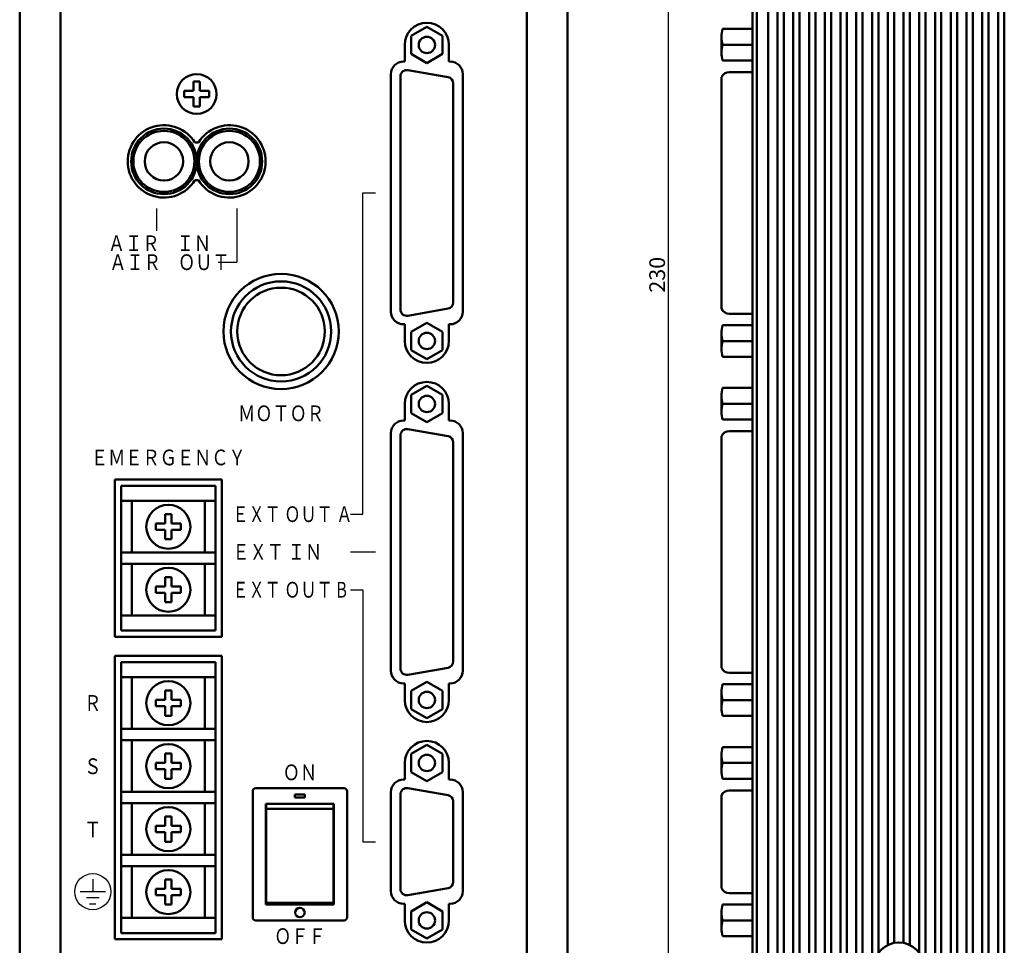
# Model space of a CAD drawing. Units: millimetres. Extents: x 36 to 447, y 25 to 394.
# Drawn here: x 62 to 218, y 156 to 303 of the extents above; entities that cross this region are included whole.
import ezdxf
from ezdxf.enums import TextEntityAlignment as Align

# ---------------------------------------------------------------- set-up
doc = ezdxf.new("R2010")
doc.units = ezdxf.units.MM
doc.linetypes.add('C6CONTINUOUS', pattern=[0])
for name, color, linetype, lineweight in [('外形線', 7, 'C6CONTINUOUS', 50), ('外形線２', 133, 'Continuous', 50), ('寸法線', 1, 'Continuous', 25), ('細線', 5, 'C6CONTINUOUS', 25)]:
    doc.layers.add(name, color=color, linetype=linetype, lineweight=lineweight)
doc.styles.add('add', font='txt.shx', dxfattribs={"height": 2.5, "bigfont": 'bigfont.shx'})
doc.styles.add('ゴシック', font='msgothic.ttc', dxfattribs={"height": 3})
doc.dimstyles.new('基本$0', dxfattribs={"dimtxt": 2.5, "dimasz": 3, "dimexe": 1, "dimexo": 1, "dimgap": 0.5, "dimtad": 1, "dimdsep": 46, "dimtxsty": 'add', "dimblk": 'OPEN30', "dimcen": 0, "dimclrd": 256, "dimclre": 256, "dimclrt": 256, "dimadec": 1, "dimazin": 2, "dimtm": 1e-09, "dimtfac": 1, "dimtmove": 0, "dimatfit": 3, "dimldrblk": 'OPEN30', "dimfxl": 1, "dimtolj": 1, "dimlwd": -1, "dimlwe": -1, "dimarcsym": 0})

# ---------------------------------------------------------------- blocks, each defined once
blk = doc.blocks.new('_Open30')
at = {"layer": '外形線', "color": 0, "linetype": 'Continuous', "lineweight": -2}
for p, q in [((-1, 0.268), (0, 0)), ((0, 0), (-1, -0.268)), ((0, 0), (-1, 0))]:
    blk.add_line(p, q, dxfattribs=at)
blk = doc.blocks.new('*D19')
at = {"layer": 'Defpoints', "color": 0}
for p in [(148.53, 377.54), (148.53, 147.54), (164.5, 147.54)]:
    blk.add_point(p, dxfattribs=at)
at = {"layer": '寸法線'}
for p, q in [((149.53, 377.54), (165.5, 377.54)), ((164.5, 374.54), (164.5, 150.54)), ((149.53, 147.54), (165.5, 147.54))]:
    blk.add_line(p, q, dxfattribs=at)
at = {"layer": '寸法線', "xscale": 3, "yscale": 3, "zscale": 3}
for p, rotation in [((164.5, 377.54), 90), ((164.5, 147.54), 270)]:
    blk.add_blockref('_Open30', p, dxfattribs=dict(at, rotation=rotation))
at = {"layer": '寸法線', "insert": (162.75, 262.54), "char_height": 2.5, "attachment_point": 5, "rotation": 90, "style": 'add'}
blk.add_mtext('\\A1;230', dxfattribs=at)

msp = doc.modelspace()

# ---------------------------------------------------------------- linework, layer by layer
at = {"layer": '外形線'}
for p, q in [((61.531, 377.537), (61.531, 147.537)), ((68.031, 377.537), (68.031, 147.537)), ((142.031, 377.537), (142.031, 147.537)), ((148.531, 377.537), (148.531, 147.537)), ((123.681, 300.476), (126.181, 301.919)), ((126.181, 301.919), (128.681, 300.476)), ((123.681, 297.589), (123.681, 300.476)), ((128.681, 300.476), (128.681, 297.589)), ((172.968, 300.308), (172.968, 299.052)), ((173.128, 301.564), (177.848, 301.564)), ((122.681, 299.033), (122.681, 296.393)), ((129.681, 299.033), (129.681, 296.393)), ((172.968, 299.052), (172.968, 297.797)), ((177.848, 299.052), (173.128, 299.052)), ((126.181, 296.146), (123.681, 297.589)), ((128.681, 297.589), (126.181, 296.146)), ((122.681, 296.393), (122.481, 296.393)), ((129.681, 296.393), (129.881, 296.393)), ((173.128, 296.541), (177.848, 296.541)), ((120.481, 294.393), (120.481, 256.673)), ((121.981, 294.048), (121.981, 257.017)), ((123.154, 295.033), (129.554, 293.904)), ((131.881, 294.393), (131.881, 256.673)), ((174.168, 294.707), (177.848, 294.707)), ((89.131, 291.737), (89.131, 293.237)), ((89.131, 293.237), (90.131, 293.237)), ((90.131, 293.237), (90.131, 291.737)), ((130.381, 292.919), (130.381, 258.146)), ((172.968, 293.907), (172.968, 257.158)), ((87.631, 291.737), (89.131, 291.737)), ((87.631, 290.737), (87.631, 291.737)), ((90.131, 291.737), (91.631, 291.737)), ((91.631, 291.737), (91.631, 290.737)), ((89.131, 290.737), (87.631, 290.737)), ((89.131, 289.237), (89.131, 290.737)), ((90.131, 289.237), (89.131, 289.237)), ((90.131, 290.737), (90.131, 289.237)), ((91.631, 290.737), (90.131, 290.737)), ((89.336, 283.537), (89.925, 283.537)), ((89.336, 277.537), (89.926, 277.537)), ((123.154, 256.033), (129.554, 257.161)), ((123.681, 253.476), (126.181, 254.919)), ((126.181, 254.919), (128.681, 253.476)), ((177.848, 256.358), (174.168, 256.358)), ((122.681, 254.673), (122.481, 254.673)), ((122.681, 252.033), (122.681, 254.673)), ((123.681, 250.589), (123.681, 253.476)), ((128.681, 253.476), (128.681, 250.589)), ((129.681, 252.033), (129.681, 254.673)), ((129.681, 254.673), (129.881, 254.673)), ((172.968, 253.268), (172.968, 252.012)), ((177.848, 254.524), (173.128, 254.524)), ((172.968, 252.012), (172.968, 250.757)), ((173.128, 252.012), (177.848, 252.012)), ((126.181, 249.146), (123.681, 250.589)), ((128.681, 250.589), (126.181, 249.146)), ((177.848, 249.501), (173.128, 249.501)), ((123.681, 243.476), (126.181, 244.92)), ((126.181, 244.92), (128.681, 243.476)), ((173.128, 244.564), (177.848, 244.564)), ((123.681, 240.59), (123.681, 243.476)), ((128.681, 243.476), (128.681, 240.59)), ((172.968, 243.309), (172.968, 242.053)), ((122.681, 242.033), (122.681, 239.393)), ((129.681, 242.033), (129.681, 239.393)), ((172.968, 242.053), (172.968, 240.797)), ((177.848, 242.053), (173.128, 242.053)), ((122.681, 239.393), (122.481, 239.393)), ((126.181, 239.146), (123.681, 240.59)), ((128.681, 240.59), (126.181, 239.146)), ((129.681, 239.393), (129.881, 239.393)), ((173.128, 239.541), (177.848, 239.541)), ((123.154, 238.033), (129.554, 236.904)), ((174.168, 237.707), (177.848, 237.707)), ((120.481, 237.393), (120.481, 199.673)), ((121.981, 237.048), (121.981, 200.018)), ((131.881, 237.393), (131.881, 199.673)), ((172.968, 236.907), (172.968, 200.159)), ((130.381, 235.92), (130.381, 201.146)), ((76.631, 205.037), (76.631, 230.037)), ((93.631, 230.037), (76.631, 230.037)), ((93.631, 205.037), (93.631, 230.037)), ((77.631, 206.037), (77.631, 229.037)), ((92.631, 229.037), (77.631, 229.037)), ((92.631, 206.037), (92.631, 229.037)), ((92.631, 226.637), (77.631, 226.637)), ((79.331, 218.437), (79.331, 226.637)), ((90.931, 218.437), (90.931, 226.637)), ((84.631, 224.537), (85.631, 224.537)), ((84.631, 223.037), (84.631, 224.537)), ((85.631, 224.537), (85.631, 223.037)), ((83.131, 223.037), (84.631, 223.037)), ((83.131, 222.037), (83.131, 223.037)), ((84.631, 222.037), (83.131, 222.037)), ((84.631, 220.537), (84.631, 222.037)), ((85.631, 223.037), (87.131, 223.037)), ((85.631, 222.037), (85.631, 220.537)), ((87.131, 222.037), (85.631, 222.037)), ((87.131, 223.037), (87.131, 222.037)), ((85.631, 220.537), (84.631, 220.537)), ((92.631, 218.437), (77.631, 218.437)), ((92.631, 216.637), (77.631, 216.637)), ((79.331, 208.437), (79.331, 216.637)), ((90.931, 208.437), (90.931, 216.637)), ((84.631, 214.537), (85.631, 214.537)), ((84.631, 213.037), (84.631, 214.537)), ((85.631, 214.537), (85.631, 213.037)), ((83.131, 213.037), (84.631, 213.037)), ((83.131, 212.037), (83.131, 213.037)), ((85.631, 213.037), (87.131, 213.037)), ((87.131, 213.037), (87.131, 212.037)), ((84.631, 212.037), (83.131, 212.037)), ((84.631, 210.537), (84.631, 212.037)), ((85.631, 212.037), (85.631, 210.537)), ((87.131, 212.037), (85.631, 212.037)), ((85.631, 210.537), (84.631, 210.537)), ((92.631, 208.437), (77.631, 208.437)), ((93.631, 205.037), (76.631, 205.037)), ((92.631, 206.037), (77.631, 206.037)), ((76.631, 157.037), (76.631, 202.037)), ((93.631, 202.037), (76.631, 202.037)), ((93.631, 157.037), (93.631, 202.037)), ((77.631, 158.037), (77.631, 201.037)), ((92.631, 201.037), (77.631, 201.037)), ((92.631, 158.037), (92.631, 201.037)), ((123.154, 199.033), (129.554, 200.161)), ((92.631, 198.637), (77.631, 198.637)), ((79.331, 198.637), (79.331, 190.437)), ((90.931, 198.637), (90.931, 190.437)), ((177.848, 199.359), (174.168, 199.359)), ((122.681, 197.673), (122.481, 197.673)), ((122.681, 195.033), (122.681, 197.673)), ((123.681, 196.476), (126.181, 197.92)), ((126.181, 197.92), (128.681, 196.476)), ((129.681, 195.033), (129.681, 197.673)), ((129.681, 197.673), (129.881, 197.673)), ((177.848, 197.525), (173.128, 197.525)), ((84.631, 196.537), (84.631, 195.037)), ((85.631, 196.537), (84.631, 196.537)), ((85.631, 195.037), (85.631, 196.537)), ((123.681, 193.59), (123.681, 196.476)), ((128.681, 196.476), (128.681, 193.59)), ((172.968, 196.269), (172.968, 195.013)), ((83.131, 195.037), (83.131, 194.037)), ((84.631, 195.037), (83.131, 195.037)), ((83.131, 194.037), (84.631, 194.037)), ((84.631, 194.037), (84.631, 192.537)), ((87.131, 195.037), (85.631, 195.037)), ((85.631, 194.037), (87.131, 194.037)), ((85.631, 192.537), (85.631, 194.037)), ((87.131, 194.037), (87.131, 195.037)), ((172.968, 195.013), (172.968, 193.757)), ((173.128, 195.013), (177.848, 195.013)), ((84.631, 192.537), (85.631, 192.537)), ((126.181, 192.146), (123.681, 193.59)), ((128.681, 193.59), (126.181, 192.146)), ((177.848, 192.502), (173.128, 192.502)), ((92.631, 190.437), (77.631, 190.437)), ((92.631, 188.637), (77.631, 188.637)), ((79.331, 188.637), (79.331, 180.437)), ((90.931, 188.637), (90.931, 180.437)), ((126.181, 187.92), (123.681, 186.476)), ((128.681, 186.476), (126.181, 187.92)), ((84.631, 186.537), (84.631, 185.037)), ((85.631, 186.537), (84.631, 186.537)), ((85.631, 185.037), (85.631, 186.537)), ((123.681, 186.476), (123.681, 183.59)), ((128.681, 183.59), (128.681, 186.476)), ((172.968, 185.033), (172.968, 186.288)), ((177.848, 187.544), (173.128, 187.544)), ((83.131, 185.037), (83.131, 184.037)), ((84.631, 185.037), (83.131, 185.037)), ((87.131, 185.037), (85.631, 185.037)), ((87.131, 184.037), (87.131, 185.037)), ((122.681, 185.033), (122.681, 182.393)), ((129.681, 185.033), (129.681, 182.393)), ((172.968, 183.777), (172.968, 185.033)), ((173.128, 185.033), (177.848, 185.033)), ((83.131, 184.037), (84.631, 184.037)), ((84.631, 184.037), (84.631, 182.537)), ((85.631, 184.037), (87.131, 184.037)), ((85.631, 182.537), (85.631, 184.037)), ((123.681, 183.59), (126.181, 182.146)), ((126.181, 182.146), (128.681, 183.59)), ((84.631, 182.537), (85.631, 182.537)), ((122.681, 182.393), (122.481, 182.393)), ((129.681, 182.393), (129.881, 182.393)), ((177.848, 182.521), (173.128, 182.521)), ((92.631, 180.437), (77.631, 180.437)), ((98.531, 160.537), (98.531, 180.537)), ((113.031, 181.037), (99.031, 181.037)), ((106.831, 180.037), (105.231, 180.037)), ((105.231, 179.537), (105.231, 180.037)), ((106.831, 179.537), (106.831, 180.037)), ((113.531, 160.537), (113.531, 180.537)), ((120.481, 164.673), (120.481, 180.393)), ((121.981, 165.018), (121.981, 180.048)), ((123.154, 181.033), (129.554, 179.904)), ((131.881, 164.673), (131.881, 180.393)), ((172.968, 165.179), (172.968, 179.887)), ((177.848, 180.687), (174.168, 180.687)), ((92.631, 178.637), (77.631, 178.637)), ((79.331, 170.437), (79.331, 178.637)), ((90.931, 170.437), (90.931, 178.637)), ((100.631, 162.537), (100.631, 178.537)), ((111.431, 178.537), (100.631, 178.537)), ((100.681, 162.829), (100.681, 178.537)), ((106.831, 179.537), (105.231, 179.537)), ((111.381, 162.829), (111.381, 178.537)), ((111.431, 162.537), (111.431, 178.537)), ((130.381, 166.146), (130.381, 178.92)), ((100.681, 177.758), (106.031, 177.758)), ((106.031, 177.758), (111.381, 177.758)), ((84.631, 176.537), (85.631, 176.537)), ((84.631, 175.037), (84.631, 176.537)), ((85.631, 176.537), (85.631, 175.037)), ((83.131, 175.037), (84.631, 175.037)), ((83.131, 174.037), (83.131, 175.037)), ((84.631, 174.037), (83.131, 174.037)), ((84.631, 172.537), (84.631, 174.037)), ((85.631, 175.037), (87.131, 175.037)), ((85.631, 174.037), (85.631, 172.537)), ((87.131, 174.037), (85.631, 174.037)), ((87.131, 175.037), (87.131, 174.037)), ((85.631, 172.537), (84.631, 172.537)), ((92.631, 170.437), (77.631, 170.437)), ((92.631, 168.637), (77.631, 168.637)), ((79.331, 160.437), (79.331, 168.637)), ((90.931, 160.437), (90.931, 168.637)), ((84.631, 166.537), (85.631, 166.537)), ((84.631, 165.037), (84.631, 166.537)), ((85.631, 166.537), (85.631, 165.037)), ((83.131, 165.037), (84.631, 165.037)), ((83.131, 164.037), (83.131, 165.037)), ((85.631, 165.037), (87.131, 165.037)), ((87.131, 165.037), (87.131, 164.037)), ((123.154, 164.033), (129.554, 165.161)), ((177.848, 164.379), (174.168, 164.379)), ((84.631, 164.037), (83.131, 164.037)), ((84.631, 162.537), (84.631, 164.037)), ((85.631, 164.037), (85.631, 162.537)), ((87.131, 164.037), (85.631, 164.037)), ((100.681, 162.829), (111.381, 162.829)), ((122.681, 162.673), (122.481, 162.673)), ((122.681, 160.033), (122.681, 162.673)), ((123.681, 161.476), (126.181, 162.92)), ((126.181, 162.92), (128.681, 161.476)), ((129.681, 160.033), (129.681, 162.673)), ((129.681, 162.673), (129.881, 162.673)), ((85.631, 162.537), (84.631, 162.537)), ((111.431, 162.537), (100.631, 162.537)), ((123.681, 158.59), (123.681, 161.476)), ((128.681, 161.476), (128.681, 158.59)), ((172.968, 161.289), (172.968, 160.033)), ((177.848, 162.545), (173.128, 162.545)), ((92.631, 160.437), (77.631, 160.437)), ((113.031, 160.037), (99.031, 160.037)), ((172.968, 160.033), (172.968, 158.777)), ((173.128, 160.033), (177.848, 160.033)), ((92.631, 158.037), (77.631, 158.037)), ((126.181, 157.146), (123.681, 158.59)), ((128.681, 158.59), (126.181, 157.146)), ((93.631, 157.037), (76.631, 157.037)), ((177.848, 157.522), (173.128, 157.522))]:
    msp.add_line(p, q, dxfattribs=at)
for centre, radius in [((126.181, 299.033), 1.3), ((89.631, 291.237), 3.15), ((103.031, 253.537), 9.15), ((103.031, 253.537), 7.95), ((103.031, 253.537), 6.95), ((126.181, 252.033), 1.3), ((126.181, 242.033), 1.3), ((85.131, 222.537), 3.5), ((85.131, 212.537), 3.5), ((85.131, 194.537), 3.5), ((126.181, 195.033), 1.3), ((85.131, 184.537), 3.5), ((126.181, 185.033), 1.3), ((85.131, 174.537), 3.5), ((85.131, 164.537), 3.5), ((106.031, 161.287), 0.75), ((126.181, 160.033), 1.3)]:
    msp.add_circle(centre, radius, dxfattribs=at)
for centre, radius, start, end in [((126.181, 299.032), 3.5, 0, 180), ((177.968, 300.308), 5, 165.45419, 194.547), ((177.968, 297.797), 5, 165.45401, 194.547), ((122.481, 294.393), 2, 90, 180), ((129.881, 294.393), 2, 0, 90), ((122.981, 294.048), 1, 80, 180), ((174.168, 293.407), 1.3, 90, 157.38096), ((129.381, 292.919), 1, 0, 80), ((84.431, 280.537), 5.75, 31.44715, 328.54919), ((94.831, 280.537), 5.75, 211.45081, 148.55285), ((129.381, 258.146), 1, 280, 0), ((122.481, 256.673), 2, 180, 270), ((122.981, 257.017), 1, 180, 280), ((129.881, 256.673), 2, 270, 0), ((174.168, 257.658), 1.3, 202.62, 270.00101), ((177.968, 253.268), 5, 165.45419, 194.547), ((126.181, 252.033), 3.5, 180, 0), ((177.968, 250.757), 5, 165.45393, 194.547), ((126.181, 242.032), 3.5, 0, 180), ((177.968, 243.309), 5, 165.45419, 194.547), ((177.968, 240.797), 5, 165.45401, 194.547), ((122.481, 237.393), 2, 90, 180), ((129.881, 237.393), 2, 0, 90), ((122.981, 237.048), 1, 80, 180), ((174.168, 236.407), 1.3, 90, 157.38096), ((129.381, 235.92), 1, 0, 80), ((129.381, 201.146), 1, 280, 0), ((174.168, 200.659), 1.3, 202.62, 270.00101), ((122.481, 199.673), 2, 180, 270), ((122.981, 200.018), 1, 180, 280), ((129.881, 199.673), 2, 270, 0), ((177.968, 196.269), 5, 165.45419, 194.547), ((126.181, 195.033), 3.5, 180, 0), ((177.968, 193.757), 5, 165.45393, 194.547), ((126.181, 185.032), 3.5, 0, 180), ((177.968, 186.288), 5, 165.453, 194.54607), ((177.968, 183.777), 5, 165.453, 194.54581), ((122.481, 180.393), 2, 90, 180), ((129.881, 180.393), 2, 0, 90), ((99.031, 180.537), 0.5, 90, 180), ((113.031, 180.537), 0.5, 360, 90), ((122.981, 180.048), 1, 80, 180), ((129.381, 178.92), 1, 0, 80), ((174.168, 179.387), 1.3, 89.99899, 157.38), ((129.381, 166.146), 1, 280, 0), ((122.481, 164.673), 2, 180, 270), ((122.981, 165.018), 1, 180, 280), ((129.881, 164.673), 2, 270, 0), ((174.168, 165.679), 1.3, 202.62, 270.00101), ((177.968, 161.289), 5, 165.45419, 194.547), ((99.031, 160.537), 0.5, 180, 269.99999), ((113.031, 160.537), 0.5, 269.99999, 360), ((126.181, 160.033), 3.5, 180, 0), ((177.968, 158.777), 5, 165.45393, 194.547)]:
    msp.add_arc(centre, radius, start, end, dxfattribs=at)
at = {"layer": '外形線２'}
for p, q in [((177.868, 147.537), (177.868, 377.537)), ((178.573, 377.537), (178.573, 147.537)), ((180.368, 377.537), (180.368, 147.537)), ((181.868, 377.537), (181.868, 147.537)), ((182.868, 377.537), (182.868, 147.537)), ((184.368, 377.537), (184.368, 147.537)), ((185.368, 377.537), (185.368, 147.537)), ((186.868, 377.537), (186.868, 147.537)), ((187.868, 377.537), (187.868, 147.537)), ((189.368, 377.537), (189.368, 147.537)), ((190.368, 377.537), (190.368, 147.537)), ((191.868, 377.537), (191.868, 147.537)), ((192.868, 377.537), (192.868, 147.537)), ((194.368, 377.537), (194.368, 147.537)), ((195.368, 377.537), (195.368, 147.537)), ((196.868, 377.537), (196.868, 147.537)), ((205.368, 377.537), (205.368, 147.537)), ((206.868, 377.537), (206.868, 147.537)), ((207.868, 377.537), (207.868, 147.537)), ((209.368, 377.537), (209.368, 147.537)), ((210.368, 377.537), (210.368, 147.537)), ((211.868, 377.537), (211.868, 147.537)), ((212.868, 377.537), (212.868, 147.537)), ((214.368, 377.537), (214.368, 147.537)), ((215.368, 377.537), (215.368, 147.537)), ((216.868, 377.537), (216.868, 147.537)), ((217.868, 377.537), (217.868, 147.537)), ((197.868, 370.205), (197.868, 154.868)), ((204.368, 370.205), (204.368, 154.868)), ((199.368, 368.94), (199.368, 156.133)), ((200.368, 368.607), (200.368, 156.466)), ((201.868, 368.607), (201.868, 156.466)), ((202.868, 368.94), (202.868, 156.133))]:
    msp.add_line(p, q, dxfattribs=at)
for centre, radius in [((84.431, 280.537), 5.2), ((84.431, 280.537), 4.85), ((94.831, 280.537), 5.2), ((94.831, 280.537), 4.85), ((84.431, 280.537), 3.05), ((94.831, 280.537), 3.05), ((201.118, 152.537), 4)]:
    msp.add_circle(centre, radius, dxfattribs=at)
at = {"layer": '細線'}
for p, q in [((116.031, 224.533), (116.031, 275.533)), ((116.031, 275.533), (118.031, 275.533)), ((83.231, 273.037), (83.231, 269.537)), ((96.031, 273.037), (96.031, 264.537)), ((93.031, 264.537), (96.031, 264.537)), ((114.031, 224.533), (116.031, 224.533)), ((114.031, 218.533), (118.031, 218.533)), ((114.031, 212.533), (116.031, 212.533)), ((116.031, 212.533), (116.031, 172.533)), ((116.031, 172.533), (118.031, 172.533)), ((73.131, 166.597), (73.131, 164.597)), ((75.131, 164.597), (71.131, 164.597)), ((74.131, 163.597), (72.131, 163.597)), ((73.631, 162.597), (72.631, 162.597))]:
    msp.add_line(p, q, dxfattribs=at)
msp.add_circle((73.131, 164.597), 2.867, dxfattribs=at)

# ---------------------------------------------------------------- texts
at = {"layer": '細線', "style": 'ゴシック', "width": 0.8}
for s, p in [('ＡＩＲ\u3000ＩＮ', (83.729, 267.537)), ('ＡＩＲ\u3000ＯＵＴ', (85.314, 264.537)), ('ＭＯＴＯＲ', (103.031, 240.537)), ('ＥＭＥＲＧＥＮＣＹ', (85.129, 233.537)), ('Ｒ', (73.129, 194.557)), ('Ｓ', (73.129, 184.517)), ('ＯＮ', (106.029, 183.537)), ('Ｔ', (73.129, 174.477)), ('ＯＦＦ', (106.029, 157.537))]:
    msp.add_text(s, height=2.5, dxfattribs=at).set_placement(p, align=Align.MIDDLE_CENTER)
at = {"layer": '細線', "style": 'ゴシック'}
for s, width, p in [('ＥＸＴ ＯＵＴ Ａ', 0.75, (95.308, 224.533)), ('ＥＸＴ ＩＮ', 0.8, (95.308, 218.533)), ('ＥＸＴ ＯＵＴ B', 0.75, (95.308, 212.533))]:
    msp.add_text(s, height=2.5, dxfattribs=dict(at, width=width)).set_placement(p, align=Align.MIDDLE_LEFT)

# ---------------------------------------------------------------- dimensions: what is measured, and where the dimension line sits
at = {"layer": '寸法線'}
dim = msp.add_linear_dim(base=(164.504, 147.537), p1=(148.531, 377.537), p2=(148.531, 147.537), angle=90, dimstyle='基本$0', dxfattribs=at)
dim.commit()
dim.dimension.update_dxf_attribs({"geometry": '*D19', "text_midpoint": (162.754, 262.537)})

doc.saveas('drawing.dxf')
